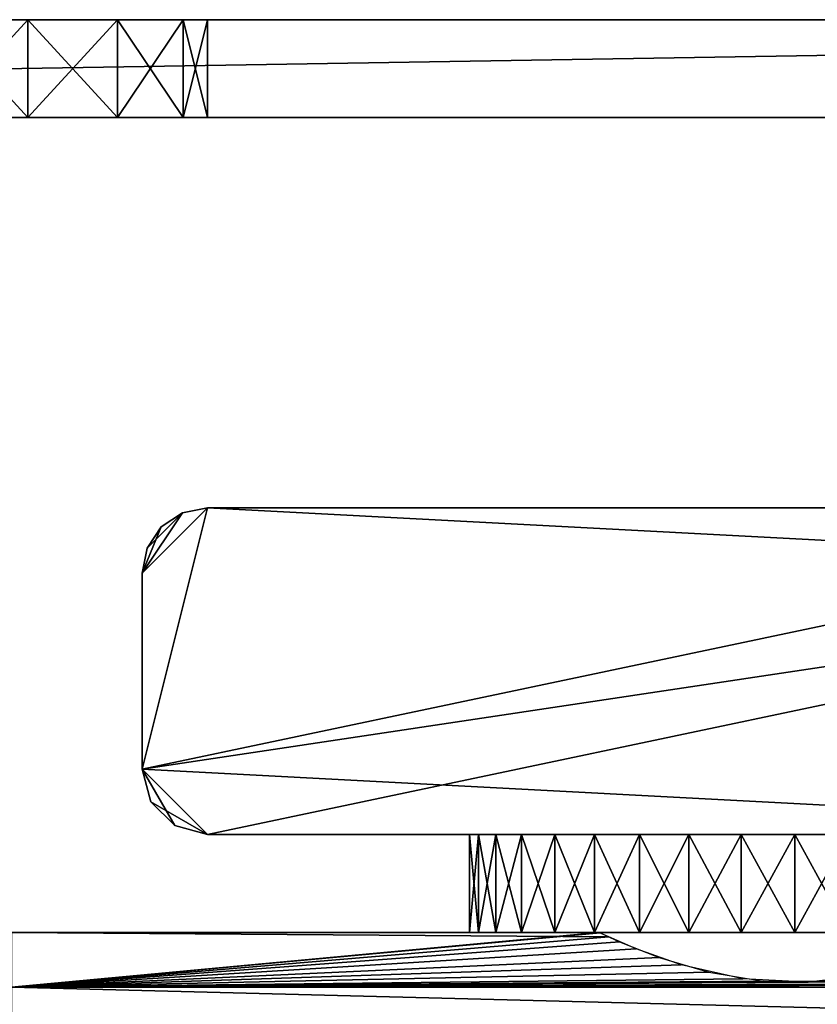
# Model space of a CAD drawing. Extents: x 0 to 378, y 0 to 123.
# Drawn here: x 189 to 214, y 93 to 123 of the extents above; entities that cross this region are included whole.
import ezdxf

# ---------------------------------------------------------------- set-up
doc = ezdxf.new("R2010")
doc.units = 0
doc.header["$MEASUREMENT"] = 0

msp = doc.modelspace()

# ---------------------------------------------------------------- linework, layer by layer
for points in [[(97.5, 122.973846, 1890), (186.75, 122.973846, 1920.236816), (189.5, 122.973846, 1919.499878)], [(97.5, 122.973846, 1890), (257.25, 122.973846, 1918.102539), (280.5, 122.973846, 1890)], [(189.5, 122.973846, 1919.499878), (255, 122.973846, 1921.999512), (97.5, 122.973846, 1890)], [(97.5, 122.973846, 1890), (255, 122.973846, 1921.999512), (255.60289, 122.973846, 1919.749512)], [(97.5, 122.973846, 1890), (255.60289, 122.973846, 1919.749512), (257.25, 122.973846, 1918.102539)], [(280.5, 122.973846, 1940), (119.5, 122.973846, 1932.49939), (97.5, 122.973846, 1940)], [(280.5, 119.973839, 1940), (280.5, 122.973846, 1940), (97.5, 119.973839, 1940)], [(97.5, 119.973839, 1940), (280.5, 122.973846, 1940), (97.5, 122.973846, 1940)], [(97.5, 122.973846, 1890), (280.5, 122.973846, 1890), (97.5, 119.973839, 1890)], [(97.5, 119.973839, 1890), (280.5, 122.973846, 1890), (280.5, 119.973839, 1890)], [(280.5, 119.973839, 49.999954), (280.5, 122.973846, 49.999954), (97.5, 119.973839, 49.999954)], [(97.5, 119.973839, 49.999954), (280.5, 122.973846, 49.999954), (97.5, 122.973846, 49.999954)], [(97.5, 122.973846), (280.5, 122.973846), (97.5, 119.973839)], [(97.5, 119.973839), (280.5, 122.973846), (280.5, 119.973839)], [(257.25, 122.973846, 28.102398), (280.5, 122.973846), (97.5, 122.973846)], [(257.25, 122.973846, 28.102398), (97.5, 122.973846), (255.60289, 122.973846, 29.749512)], [(97.5, 122.973846), (186.75, 122.973846, 30.236839), (189.5, 122.973846, 29.499949)], [(255.60289, 122.973846, 29.749512), (97.5, 122.973846), (255, 122.973846, 31.999529)], [(255, 122.973846, 31.999529), (97.5, 122.973846), (189.5, 122.973846, 29.499949)], [(280.5, 122.973846, 49.999954), (259.5, 122.973846, 42.499481), (97.5, 122.973846, 49.999954)], [(97.5, 122.973846, 49.999954), (259.5, 122.973846, 42.499481), (119.5, 122.973846, 42.499481)], [(280.5, 122.973846, 1940), (121.75, 122.973846, 1931.896729), (119.5, 122.973846, 1932.49939)], [(255.60289, 122.973846, 40.249527), (119.5, 122.973846, 42.499481), (257.25, 122.973846, 41.896641)], [(257.25, 122.973846, 41.896641), (119.5, 122.973846, 42.499481), (259.5, 122.973846, 42.499481)], [(255.60289, 122.973846, 40.249527), (189.5, 122.973846, 40.499985), (119.5, 122.973846, 42.499481)], [(119.5, 122.973846, 42.499481), (189.5, 122.973846, 40.499985), (186.75, 122.973846, 39.763092)], [(186.75, 122.973846, 1929.763062), (121.75, 122.973846, 1918.102539), (189.5, 122.973846, 1930.5)], [(189.5, 122.973846, 1930.5), (121.75, 122.973846, 1918.102539), (123.39711, 122.973846, 1919.749512)], [(123.39711, 122.973846, 1930.249512), (121.75, 122.973846, 1931.896729), (280.5, 122.973846, 1940)], [(124, 122.973846, 1927.999512), (123.39711, 122.973846, 1930.249512), (280.5, 122.973846, 1940)], [(189.5, 122.973846, 1930.5), (123.39711, 122.973846, 1919.749512), (124, 122.973846, 1921.999512)], [(124, 122.973846, 1921.999512), (124, 122.973846, 1927.999512), (189.5, 122.973846, 1930.5)], [(189.5, 122.973846, 1930.5), (124, 122.973846, 1927.999512), (280.5, 122.973846, 1940)], [(189.5, 122.973846, 1930.5), (189.5, 119.973839, 1930.5), (186.75, 119.973839, 1929.763062)], [(189.5, 122.973846, 1930.5), (186.75, 119.973839, 1929.763062), (186.75, 122.973846, 1929.763062)], [(186.75, 122.973846, 1920.236816), (186.75, 119.973839, 1920.236816), (189.5, 119.973839, 1919.499878)], [(186.75, 122.973846, 1920.236816), (189.5, 119.973839, 1919.499878), (189.5, 122.973846, 1919.499878)], [(189.5, 122.973846, 40.499985), (189.5, 119.973839, 40.499985), (186.75, 119.973839, 39.763092)], [(189.5, 122.973846, 40.499985), (186.75, 119.973839, 39.763092), (186.75, 122.973846, 39.763092)], [(186.75, 122.973846, 30.236839), (186.75, 119.973839, 30.236839), (189.5, 119.973839, 29.499949)], [(186.75, 122.973846, 30.236839), (189.5, 119.973839, 29.499949), (189.5, 122.973846, 29.499949)], [(192.25, 122.973846, 1929.763062), (192.25, 119.973839, 1929.763062), (189.5, 119.973839, 1930.5)], [(192.25, 122.973846, 1929.763062), (189.5, 119.973839, 1930.5), (189.5, 122.973846, 1930.5)], [(189.5, 122.973846, 1919.499878), (189.5, 119.973839, 1919.499878), (192.25, 119.973839, 1920.236816)], [(189.5, 122.973846, 1919.499878), (192.25, 119.973839, 1920.236816), (192.25, 122.973846, 1920.236816)], [(192.25, 122.973846, 1920.236816), (255, 122.973846, 1927.999512), (189.5, 122.973846, 1919.499878)], [(189.5, 122.973846, 1919.499878), (255, 122.973846, 1927.999512), (255, 122.973846, 1921.999512)], [(189.5, 122.973846, 1930.5), (280.5, 122.973846, 1940), (192.25, 122.973846, 1929.763062)], [(255.60289, 122.973846, 40.249527), (192.25, 122.973846, 39.763092), (189.5, 122.973846, 40.499985)], [(255, 122.973846, 31.999529), (189.5, 122.973846, 29.499949), (255, 122.973846, 37.999512)], [(255, 122.973846, 37.999512), (189.5, 122.973846, 29.499949), (192.25, 122.973846, 30.236839)], [(192.25, 122.973846, 39.763092), (192.25, 119.973839, 39.763092), (189.5, 119.973839, 40.499985)], [(192.25, 122.973846, 39.763092), (189.5, 119.973839, 40.499985), (189.5, 122.973846, 40.499985)], [(189.5, 122.973846, 29.499949), (189.5, 119.973839, 29.499949), (192.25, 119.973839, 30.236839)], [(189.5, 122.973846, 29.499949), (192.25, 119.973839, 30.236839), (192.25, 122.973846, 30.236839)], [(194.263138, 122.973846, 1927.749878), (194.263138, 119.973839, 1927.749878), (192.25, 119.973839, 1929.763062)], [(194.263138, 122.973846, 1927.749878), (192.25, 119.973839, 1929.763062), (192.25, 122.973846, 1929.763062)], [(192.25, 122.973846, 1920.236816), (192.25, 119.973839, 1920.236816), (194.263138, 119.973839, 1922.25)], [(192.25, 122.973846, 1920.236816), (194.263138, 119.973839, 1922.25), (194.263138, 122.973846, 1922.25)], [(257.25, 122.973846, 1931.896729), (255.60289, 122.973846, 1930.249512), (192.25, 122.973846, 1929.763062)], [(192.25, 122.973846, 1920.236816), (194.263138, 122.973846, 1922.25), (255, 122.973846, 1927.999512)], [(255.60289, 122.973846, 1930.249512), (194.263138, 122.973846, 1927.749878), (192.25, 122.973846, 1929.763062)], [(192.25, 122.973846, 1929.763062), (280.5, 122.973846, 1940), (259.5, 122.973846, 1932.49939)], [(192.25, 122.973846, 1929.763062), (259.5, 122.973846, 1932.49939), (257.25, 122.973846, 1931.896729)], [(194.263138, 122.973846, 37.749947), (192.25, 122.973846, 39.763092), (255.60289, 122.973846, 40.249527)], [(255, 122.973846, 37.999512), (192.25, 122.973846, 30.236839), (194.263138, 122.973846, 32.249989)], [(194.263138, 122.973846, 37.749947), (194.263138, 119.973839, 37.749947), (192.25, 119.973839, 39.763092)], [(194.263138, 122.973846, 37.749947), (192.25, 119.973839, 39.763092), (192.25, 122.973846, 39.763092)], [(192.25, 122.973846, 30.236839), (192.25, 119.973839, 30.236839), (194.263138, 119.973839, 32.249989)], [(192.25, 122.973846, 30.236839), (194.263138, 119.973839, 32.249989), (194.263138, 122.973846, 32.249989)], [(194.263138, 122.973846, 1922.25), (195, 119.973839, 1925), (195, 122.973846, 1925)], [(195, 122.973846, 1925), (195, 119.973839, 1925), (194.263138, 119.973839, 1927.749878)], [(195, 122.973846, 1925), (194.263138, 119.973839, 1927.749878), (194.263138, 122.973846, 1927.749878)], [(194.263138, 122.973846, 1922.25), (194.263138, 119.973839, 1922.25), (195, 119.973839, 1925)], [(255, 122.973846, 1927.999512), (194.263138, 122.973846, 1922.25), (195, 122.973846, 1925)], [(255.60289, 122.973846, 1930.249512), (195, 122.973846, 1925), (194.263138, 122.973846, 1927.749878)], [(194.263138, 122.973846, 37.749947), (255.60289, 122.973846, 40.249527), (195, 122.973846, 34.999966)], [(195, 122.973846, 34.999966), (255, 122.973846, 37.999512), (194.263138, 122.973846, 32.249989)], [(194.263138, 122.973846, 32.249989), (195, 119.973839, 34.999966), (195, 122.973846, 34.999966)], [(195, 122.973846, 34.999966), (195, 119.973839, 34.999966), (194.263138, 119.973839, 37.749947)], [(195, 122.973846, 34.999966), (194.263138, 119.973839, 37.749947), (194.263138, 122.973846, 37.749947)], [(194.263138, 122.973846, 32.249989), (194.263138, 119.973839, 32.249989), (195, 119.973839, 34.999966)], [(255, 122.973846, 1927.999512), (195, 122.973846, 1925), (255.60289, 122.973846, 1930.249512)], [(195, 122.973846, 34.999966), (255.60289, 122.973846, 40.249527), (255, 122.973846, 37.999512)], [(97.5, 119.973839, 49.999954), (119.5, 119.973839, 42.499481), (280.5, 119.973839, 49.999954)], [(121.75, 119.973839, 28.102398), (97.5, 119.973839), (280.5, 119.973839)], [(280.5, 119.973839, 49.999954), (119.5, 119.973839, 42.499481), (121.75, 119.973839, 41.896641)], [(280.5, 119.973839, 49.999954), (121.75, 119.973839, 41.896641), (123.39711, 119.973839, 40.249527)], [(121.75, 119.973839, 28.102398), (280.5, 119.973839), (123.39711, 119.973839, 29.749512)], [(123.39711, 119.973839, 40.249527), (124, 119.973839, 37.999512), (280.5, 119.973839, 49.999954)], [(123.39711, 119.973839, 29.749512), (280.5, 119.973839), (189.5, 119.973839, 29.499949)], [(123.39711, 119.973839, 29.749512), (189.5, 119.973839, 29.499949), (186.75, 119.973839, 30.236839)], [(124, 119.973839, 37.999512), (186.75, 119.973839, 39.763092), (189.5, 119.973839, 40.499985)], [(124, 119.973839, 37.999512), (189.5, 119.973839, 40.499985), (280.5, 119.973839, 49.999954)], [(257.25, 119.973839, 41.896641), (259.5, 119.973839, 42.499481), (189.5, 119.973839, 40.499985)], [(192.25, 119.973839, 30.236839), (189.5, 119.973839, 29.499949), (280.5, 119.973839)], [(257.25, 119.973839, 41.896641), (189.5, 119.973839, 40.499985), (255.60289, 119.973839, 40.249527)], [(255.60289, 119.973839, 40.249527), (189.5, 119.973839, 40.499985), (192.25, 119.973839, 39.763092)], [(280.5, 119.973839, 49.999954), (189.5, 119.973839, 40.499985), (259.5, 119.973839, 42.499481)], [(255.60289, 119.973839, 40.249527), (192.25, 119.973839, 39.763092), (194.263138, 119.973839, 37.749947)], [(192.25, 119.973839, 30.236839), (280.5, 119.973839), (194.263138, 119.973839, 32.249989)], [(255, 119.973839, 37.999512), (255.60289, 119.973839, 40.249527), (194.263138, 119.973839, 37.749947)], [(255, 119.973839, 37.999512), (194.263138, 119.973839, 37.749947), (255, 119.973839, 31.999529)], [(255, 119.973839, 31.999529), (194.263138, 119.973839, 37.749947), (195, 119.973839, 34.999966)], [(194.263138, 119.973839, 32.249989), (280.5, 119.973839), (259.5, 119.973839, 27.499496)], [(194.263138, 119.973839, 32.249989), (259.5, 119.973839, 27.499496), (195, 119.973839, 34.999966)], [(255, 119.973839, 31.999529), (195, 119.973839, 34.999966), (255.60289, 119.973839, 29.749512)], [(195, 119.973839, 34.999966), (259.5, 119.973839, 27.499496), (257.25, 119.973839, 28.102398)], [(195, 119.973839, 34.999966), (257.25, 119.973839, 28.102398), (255.60289, 119.973839, 29.749512)], [(194.234634, 107.871651, 2004.999878), (193, 106.023895, 2004.999878), (195, 108.023895, 2004.999878)], [(195, 108.023895, 2004.999878), (193, 106.023895, 2004.999878), (193, 100.023895, 2004.999878)], [(195, 108.023895, 2004.999878), (193, 100.023895, 2004.999878), (231, 108.023895, 2004.999878)], [(231, 108.023895, 2004.999878), (193, 100.023895, 2004.999878), (233, 106.023895, 2004.999878)], [(233, 106.023895, 4.999995), (193, 100.023895, 4.999995), (195, 108.023895, 4.999995)], [(195, 108.023895, 4.999995), (193, 100.023895, 4.999995), (193, 106.023895, 4.999995)], [(195, 108.023895, 4.999995), (193, 106.023895, 4.999995), (194.234634, 107.871651, 4.999995)], [(195, 108.023895, 2004.999878), (195, 108.023895, 4.999995), (194.234634, 107.871651, 4.999995)], [(195, 108.023895, 2004.999878), (194.234634, 107.871651, 4.999995), (194.234634, 107.871651, 2004.999878)], [(195, 108.023895, 2004.999878), (231, 108.023895, 2004.999878), (195, 108.023895, 4.999995)], [(195, 108.023895, 4.999995), (231, 108.023895, 2004.999878), (231, 108.023895, 4.999995)], [(195, 108.023895, 4.999995), (231, 108.023895, 4.999995), (233, 106.023895, 4.999995)], [(194.234634, 107.871651, 2004.999878), (193.152252, 106.789261, 2004.999878), (193, 106.023895, 2004.999878)], [(194.234634, 107.871651, 4.999995), (193, 106.023895, 4.999995), (193.585785, 107.438103, 4.999995)], [(193.585785, 107.438103, 2004.999878), (193.152252, 106.789261, 2004.999878), (194.234634, 107.871651, 2004.999878)], [(194.234634, 107.871651, 2004.999878), (194.234634, 107.871651, 4.999995), (193.585785, 107.438103, 4.999995)], [(194.234634, 107.871651, 2004.999878), (193.585785, 107.438103, 4.999995), (193.585785, 107.438103, 2004.999878)], [(193, 106.023895, 4.999995), (193.152252, 106.789261, 4.999995), (193.585785, 107.438103, 4.999995)], [(193.585785, 107.438103, 2004.999878), (193.585785, 107.438103, 4.999995), (193.152252, 106.789261, 4.999995)], [(193.585785, 107.438103, 2004.999878), (193.152252, 106.789261, 4.999995), (193.152252, 106.789261, 2004.999878)], [(193.152252, 106.789261, 2004.999878), (193.152252, 106.789261, 4.999995), (193, 106.023895, 4.999995)], [(193.152252, 106.789261, 2004.999878), (193, 106.023895, 4.999995), (193, 106.023895, 2004.999878)], [(193, 100.023895, 2004.999878), (195, 98.023895, 2004.999878), (233, 106.023895, 2004.999878)], [(193, 100.023895, 2004.999878), (193, 106.023895, 2004.999878), (193, 100.023895, 4.999995)], [(193, 100.023895, 4.999995), (193, 106.023895, 2004.999878), (193, 106.023895, 4.999995)], [(233, 106.023895, 4.999995), (231, 98.023895, 4.999995), (193, 100.023895, 4.999995)], [(233, 106.023895, 2004.999878), (195, 98.023895, 2004.999878), (231, 98.023895, 2004.999878)], [(193.267944, 99.023895, 2004.999878), (194, 98.291847, 2004.999878), (193, 100.023895, 2004.999878)], [(193, 100.023895, 2004.999878), (194, 98.291847, 2004.999878), (195, 98.023895, 2004.999878)], [(193, 100.023895, 2004.999878), (193, 100.023895, 4.999995), (193.267944, 99.023895, 4.999995)], [(193, 100.023895, 2004.999878), (193.267944, 99.023895, 4.999995), (193.267944, 99.023895, 2004.999878)], [(195, 98.023895, 4.999995), (193.267944, 99.023895, 4.999995), (193, 100.023895, 4.999995)], [(195, 98.023895, 4.999995), (193, 100.023895, 4.999995), (231, 98.023895, 4.999995)], [(193.267944, 99.023895, 2004.999878), (193.267944, 99.023895, 4.999995), (194, 98.291847, 4.999995)], [(193.267944, 99.023895, 2004.999878), (194, 98.291847, 4.999995), (194, 98.291847, 2004.999878)], [(194, 98.291847, 4.999995), (193.267944, 99.023895, 4.999995), (195, 98.023895, 4.999995)], [(194, 98.291847, 2004.999878), (194, 98.291847, 4.999995), (195, 98.023895, 4.999995)], [(194, 98.291847, 2004.999878), (195, 98.023895, 4.999995), (195, 98.023895, 2004.999878)], [(213, 98.023895, 53.999962), (195, 98.023895, 4.999995), (216, 98.023895, 54.803848)], [(216, 98.023895, 54.803848), (195, 98.023895, 4.999995), (231, 98.023895, 4.999995)], [(213, 98.023895, 53.999962), (210, 98.023895, 54.803848), (195, 98.023895, 4.999995)], [(195, 98.023895, 4.999995), (210, 98.023895, 54.803848), (207.803848, 98.023895, 56.999981)], [(195, 98.023895, 4.999995), (207.803848, 98.023895, 56.999981), (207, 98.023895, 60.000004)], [(195, 98.023895, 4.999995), (207, 98.023895, 1950), (195, 98.023895, 2004.999878)], [(195, 98.023895, 2004.999878), (207, 98.023895, 1950), (207.803848, 98.023895, 1953.000122)], [(207.803848, 98.023895, 1953.000122), (210, 98.023895, 1955.196167), (195, 98.023895, 2004.999878)], [(195, 98.023895, 2004.999878), (210, 98.023895, 1955.196167), (213, 98.023895, 1956.000122)], [(195, 98.023895, 2004.999878), (213, 98.023895, 1956.000122), (231, 98.023895, 2004.999878)], [(207, 98.023895, 60.000004), (210, 98.023895, 1944.803711), (195, 98.023895, 4.999995)], [(195, 98.023895, 4.999995), (210, 98.023895, 1944.803711), (207.803848, 98.023895, 1947)], [(195, 98.023895, 4.999995), (207.803848, 98.023895, 1947), (207, 98.023895, 1950)], [(203.306, 95.023903, 62.454819), (203.306, 98.023895, 62.454819), (203.034164, 98.023895, 60.825764)], [(203.306, 95.023903, 62.454819), (203.034164, 98.023895, 60.825764), (203.034164, 95.023903, 60.825764)], [(203.034164, 95.023903, 60.825764), (203.034164, 98.023895, 60.825764), (203.034164, 98.023895, 59.174179)], [(203.034164, 95.023903, 60.825764), (203.034164, 98.023895, 59.174179), (203.034164, 95.023903, 59.174179)], [(203.034164, 95.023903, 59.174179), (203.034164, 98.023895, 59.174179), (203.306, 98.023895, 57.545124)], [(203.034164, 95.023903, 59.174179), (203.306, 98.023895, 57.545124), (203.306, 95.023903, 57.545124)], [(203.306, 95.023903, 1952.454834), (203.306, 98.023895, 1952.454834), (203.034164, 98.023895, 1950.825684)], [(203.306, 95.023903, 1952.454834), (203.034164, 98.023895, 1950.825684), (203.034164, 95.023903, 1950.825684)], [(203.034164, 95.023903, 1950.825684), (203.034164, 98.023895, 1950.825684), (203.034164, 98.023895, 1949.174194)], [(203.034164, 95.023903, 1950.825684), (203.034164, 98.023895, 1949.174194), (203.034164, 95.023903, 1949.174194)], [(203.034164, 95.023903, 1949.174194), (203.034164, 98.023895, 1949.174194), (203.306, 98.023895, 1947.545044)], [(203.034164, 95.023903, 1949.174194), (203.306, 98.023895, 1947.545044), (203.306, 95.023903, 1947.545044)], [(203.84227, 95.023903, 64.016937), (203.84227, 98.023895, 64.016937), (203.306, 98.023895, 62.454819)], [(203.84227, 95.023903, 64.016937), (203.306, 98.023895, 62.454819), (203.306, 95.023903, 62.454819)], [(203.306, 95.023903, 57.545124), (203.306, 98.023895, 57.545124), (203.84227, 98.023895, 55.983006)], [(203.306, 95.023903, 57.545124), (203.84227, 98.023895, 55.983006), (203.84227, 95.023903, 55.983006)], [(203.84227, 95.023903, 1954.016968), (203.84227, 98.023895, 1954.016968), (203.306, 98.023895, 1952.454834)], [(203.84227, 95.023903, 1954.016968), (203.306, 98.023895, 1952.454834), (203.306, 95.023903, 1952.454834)], [(203.306, 95.023903, 1947.545044), (203.306, 98.023895, 1947.545044), (203.84227, 98.023895, 1945.98291)], [(203.306, 95.023903, 1947.545044), (203.84227, 98.023895, 1945.98291), (203.84227, 95.023903, 1945.98291)], [(204.628326, 95.023903, 65.469444), (204.628326, 98.023895, 65.469444), (203.84227, 98.023895, 64.016937)], [(204.628326, 95.023903, 65.469444), (203.84227, 98.023895, 64.016937), (203.84227, 95.023903, 64.016937)], [(203.84227, 95.023903, 55.983006), (203.84227, 98.023895, 55.983006), (204.628326, 98.023895, 54.530502)], [(203.84227, 95.023903, 55.983006), (204.628326, 98.023895, 54.530502), (204.628326, 95.023903, 54.530502)], [(204.628326, 95.023903, 1955.46936), (204.628326, 98.023895, 1955.46936), (203.84227, 98.023895, 1954.016968)], [(204.628326, 95.023903, 1955.46936), (203.84227, 98.023895, 1954.016968), (203.84227, 95.023903, 1954.016968)], [(203.84227, 95.023903, 1945.98291), (203.84227, 98.023895, 1945.98291), (204.628326, 98.023895, 1944.530518)], [(203.84227, 95.023903, 1945.98291), (204.628326, 98.023895, 1944.530518), (204.628326, 95.023903, 1944.530518)], [(205.642761, 95.023903, 66.77282), (205.642761, 98.023895, 66.77282), (204.628326, 98.023895, 65.469444)], [(205.642761, 95.023903, 66.77282), (204.628326, 98.023895, 65.469444), (204.628326, 95.023903, 65.469444)], [(204.628326, 95.023903, 54.530502), (204.628326, 98.023895, 54.530502), (205.642761, 98.023895, 53.227188)], [(204.628326, 95.023903, 54.530502), (205.642761, 98.023895, 53.227188), (205.642761, 95.023903, 53.227188)], [(205.642761, 95.023903, 1956.772827), (205.642761, 98.023895, 1956.772827), (204.628326, 98.023895, 1955.46936)], [(205.642761, 95.023903, 1956.772827), (204.628326, 98.023895, 1955.46936), (204.628326, 95.023903, 1955.46936)], [(204.628326, 95.023903, 1944.530518), (204.628326, 98.023895, 1944.530518), (205.642761, 98.023895, 1943.227051)], [(204.628326, 95.023903, 1944.530518), (205.642761, 98.023895, 1943.227051), (205.642761, 95.023903, 1943.227051)], [(206.85788, 95.023903, 67.891357), (206.85788, 98.023895, 67.891357), (205.642761, 98.023895, 66.77282)], [(206.85788, 95.023903, 67.891357), (205.642761, 98.023895, 66.77282), (205.642761, 95.023903, 66.77282)], [(205.642761, 95.023903, 53.227188), (205.642761, 98.023895, 53.227188), (206.85788, 98.023895, 52.108585)], [(205.642761, 95.023903, 53.227188), (206.85788, 98.023895, 52.108585), (206.85788, 95.023903, 52.108585)], [(206.85788, 95.023903, 1957.891479), (206.85788, 98.023895, 1957.891479), (205.642761, 98.023895, 1956.772827)], [(206.85788, 95.023903, 1957.891479), (205.642761, 98.023895, 1956.772827), (205.642761, 95.023903, 1956.772827)], [(205.642761, 95.023903, 1943.227051), (205.642761, 98.023895, 1943.227051), (206.85788, 98.023895, 1942.108643)], [(205.642761, 95.023903, 1943.227051), (206.85788, 98.023895, 1942.108643), (206.85788, 95.023903, 1942.108643)], [(208.240524, 95.023903, 68.794724), (208.240524, 98.023895, 68.794724), (206.85788, 98.023895, 67.891357)], [(208.240524, 95.023903, 68.794724), (206.85788, 98.023895, 67.891357), (206.85788, 95.023903, 67.891357)], [(206.85788, 95.023903, 52.108585), (206.85788, 98.023895, 52.108585), (208.240524, 98.023895, 51.205219)], [(206.85788, 95.023903, 52.108585), (208.240524, 98.023895, 51.205219), (208.240524, 95.023903, 51.205219)], [(208.240524, 95.023903, 1958.794556), (208.240524, 98.023895, 1958.794556), (206.85788, 98.023895, 1957.891479)], [(208.240524, 95.023903, 1958.794556), (206.85788, 98.023895, 1957.891479), (206.85788, 95.023903, 1957.891479)], [(206.85788, 95.023903, 1942.108643), (206.85788, 98.023895, 1942.108643), (208.240524, 98.023895, 1941.205322)], [(206.85788, 95.023903, 1942.108643), (208.240524, 98.023895, 1941.205322), (208.240524, 95.023903, 1941.205322)], [(207.803848, 98.023895, 62.999962), (213, 98.023895, 1944), (207, 98.023895, 60.000004)], [(207, 98.023895, 60.000004), (213, 98.023895, 1944), (210, 98.023895, 1944.803711)], [(210, 98.023895, 65.196098), (216, 98.023895, 1944.803711), (207.803848, 98.023895, 62.999962)], [(207.803848, 98.023895, 62.999962), (216, 98.023895, 1944.803711), (213, 98.023895, 1944)], [(209.753006, 95.023903, 69.45813), (209.753006, 98.023895, 69.45813), (208.240524, 98.023895, 68.794724)], [(209.753006, 95.023903, 69.45813), (208.240524, 98.023895, 68.794724), (208.240524, 95.023903, 68.794724)], [(208.240524, 95.023903, 51.205219), (208.240524, 98.023895, 51.205219), (209.753006, 98.023895, 50.541817)], [(208.240524, 95.023903, 51.205219), (209.753006, 98.023895, 50.541817), (209.753006, 95.023903, 50.541817)], [(209.753006, 95.023903, 1959.45813), (209.753006, 98.023895, 1959.45813), (208.240524, 98.023895, 1958.794556)], [(209.753006, 95.023903, 1959.45813), (208.240524, 98.023895, 1958.794556), (208.240524, 95.023903, 1958.794556)], [(208.240524, 95.023903, 1941.205322), (208.240524, 98.023895, 1941.205322), (209.753006, 98.023895, 1940.541748)], [(208.240524, 95.023903, 1941.205322), (209.753006, 98.023895, 1940.541748), (209.753006, 95.023903, 1940.541748)], [(211.35405, 95.023903, 69.863556), (211.35405, 98.023895, 69.863556), (209.753006, 98.023895, 69.45813)], [(211.35405, 95.023903, 69.863556), (209.753006, 98.023895, 69.45813), (209.753006, 95.023903, 69.45813)], [(209.753006, 95.023903, 50.541817), (209.753006, 98.023895, 50.541817), (211.35405, 98.023895, 50.136387)], [(209.753006, 95.023903, 50.541817), (211.35405, 98.023895, 50.136387), (211.35405, 95.023903, 50.136387)], [(211.35405, 95.023903, 1959.863647), (211.35405, 98.023895, 1959.863647), (209.753006, 98.023895, 1959.45813)], [(211.35405, 95.023903, 1959.863647), (209.753006, 98.023895, 1959.45813), (209.753006, 95.023903, 1959.45813)], [(209.753006, 95.023903, 1940.541748), (209.753006, 98.023895, 1940.541748), (211.35405, 98.023895, 1940.136475)], [(209.753006, 95.023903, 1940.541748), (211.35405, 98.023895, 1940.136475), (211.35405, 95.023903, 1940.136475)], [(210, 98.023895, 65.196098), (213, 98.023895, 65.999985), (216, 98.023895, 1944.803711)], [(211.35405, 95.023903, 50.136387), (213, 98.023895, 49.999954), (213, 95.023903, 49.999954)], [(213, 95.023903, 69.999992), (213, 98.023895, 69.999992), (211.35405, 98.023895, 69.863556)], [(213, 95.023903, 69.999992), (211.35405, 98.023895, 69.863556), (211.35405, 95.023903, 69.863556)], [(211.35405, 95.023903, 50.136387), (211.35405, 98.023895, 50.136387), (213, 98.023895, 49.999954)], [(211.35405, 95.023903, 1940.136475), (213, 98.023895, 1940), (213, 95.023903, 1940)], [(213, 95.023903, 1960), (213, 98.023895, 1960), (211.35405, 98.023895, 1959.863647)], [(213, 95.023903, 1960), (211.35405, 98.023895, 1959.863647), (211.35405, 95.023903, 1959.863647)], [(211.35405, 95.023903, 1940.136475), (211.35405, 98.023895, 1940.136475), (213, 98.023895, 1940)], [(216, 98.023895, 1944.803711), (213, 98.023895, 65.999985), (216, 98.023895, 65.196098)], [(231, 98.023895, 2004.999878), (213, 98.023895, 1956.000122), (216, 98.023895, 1955.196167)], [(213, 95.023903, 49.999954), (213, 98.023895, 49.999954), (214.64595, 98.023895, 50.136387)], [(213, 95.023903, 49.999954), (214.64595, 98.023895, 50.136387), (214.64595, 95.023903, 50.136387)], [(214.64595, 95.023903, 69.863556), (214.64595, 98.023895, 69.863556), (213, 98.023895, 69.999992)], [(214.64595, 95.023903, 69.863556), (213, 98.023895, 69.999992), (213, 95.023903, 69.999992)], [(213, 95.023903, 1940), (213, 98.023895, 1940), (214.64595, 98.023895, 1940.136475)], [(213, 95.023903, 1940), (214.64595, 98.023895, 1940.136475), (214.64595, 95.023903, 1940.136475)], [(214.64595, 95.023903, 1959.863647), (214.64595, 98.023895, 1959.863647), (213, 98.023895, 1960)], [(214.64595, 95.023903, 1959.863647), (213, 98.023895, 1960), (213, 95.023903, 1960)], [(207.039703, 95.004883, 59.310913), (189, 93.34922, 53.749977), (207, 95.023903, 60.000004)], [(207, 95.023903, 60.000004), (189, 93.34922, 53.749977), (189, 95.023903, 60.000004)], [(207, 95.023903, 60.000004), (189, 95.023903, 60.000004), (207.29776, 94.883728, 61.866642)], [(207.29776, 94.883728, 61.866642), (189, 95.023903, 60.000004), (189, 93.34922, 66.249969)], [(207.039703, 95.004883, 1949.311035), (189, 93.34922, 1943.749878), (207, 95.023903, 1950)], [(207, 95.023903, 1950), (189, 93.34922, 1943.749878), (189, 95.023903, 1950)], [(207, 95.023903, 1950), (189, 95.023903, 1950), (207.29776, 94.883728, 1951.866577)], [(207.29776, 94.883728, 1951.866577), (189, 95.023903, 1950), (189, 93.34922, 1956.25)], [(207.039703, 95.004883, 59.310913), (207.633362, 94.732536, 57.316841), (189, 93.34922, 53.749977)], [(207.039703, 95.004883, 1949.311035), (207.633362, 94.732536, 1947.316895), (189, 93.34922, 1943.749878)], [(207.032867, 95.023903, 60.627163), (203.306, 95.023903, 62.454819), (203.034164, 95.023903, 60.825764)], [(207.032867, 95.023903, 60.627163), (203.034164, 95.023903, 60.825764), (207.032867, 95.023903, 59.372784)], [(207.032867, 95.023903, 59.372784), (203.034164, 95.023903, 60.825764), (203.034164, 95.023903, 59.174179)], [(207.032867, 95.023903, 59.372784), (203.034164, 95.023903, 59.174179), (207.293655, 95.023903, 58.145882)], [(207.293655, 95.023903, 58.145882), (203.034164, 95.023903, 59.174179), (203.306, 95.023903, 57.545124)], [(207.032867, 95.023903, 1950.627075), (203.306, 95.023903, 1952.454834), (203.034164, 95.023903, 1950.825684)], [(207.032867, 95.023903, 1950.627075), (203.034164, 95.023903, 1950.825684), (207.032867, 95.023903, 1949.372803)], [(207.032867, 95.023903, 1949.372803), (203.034164, 95.023903, 1950.825684), (203.034164, 95.023903, 1949.174194)], [(207.032867, 95.023903, 1949.372803), (203.034164, 95.023903, 1949.174194), (207.293655, 95.023903, 1948.145874)], [(207.293655, 95.023903, 1948.145874), (203.034164, 95.023903, 1949.174194), (203.306, 95.023903, 1947.545044)], [(207.293655, 95.023903, 61.854065), (203.84227, 95.023903, 64.016937), (203.306, 95.023903, 62.454819)], [(207.293655, 95.023903, 61.854065), (203.306, 95.023903, 62.454819), (207.032867, 95.023903, 60.627163)], [(207.293655, 95.023903, 58.145882), (203.306, 95.023903, 57.545124), (203.84227, 95.023903, 55.983006)], [(207.293655, 95.023903, 1951.854004), (203.84227, 95.023903, 1954.016968), (203.306, 95.023903, 1952.454834)], [(207.293655, 95.023903, 1951.854004), (203.306, 95.023903, 1952.454834), (207.032867, 95.023903, 1950.627075)], [(207.293655, 95.023903, 1948.145874), (203.306, 95.023903, 1947.545044), (203.84227, 95.023903, 1945.98291)], [(207.293655, 95.023903, 58.145882), (203.84227, 95.023903, 55.983006), (207.803848, 95.023903, 56.999981)], [(207.803848, 95.023903, 56.999981), (203.84227, 95.023903, 55.983006), (204.628326, 95.023903, 54.530502)], [(207.803848, 95.023903, 62.999962), (204.628326, 95.023903, 65.469444), (203.84227, 95.023903, 64.016937)], [(207.803848, 95.023903, 62.999962), (203.84227, 95.023903, 64.016937), (207.293655, 95.023903, 61.854065)], [(207.293655, 95.023903, 1948.145874), (203.84227, 95.023903, 1945.98291), (207.803848, 95.023903, 1947)], [(207.803848, 95.023903, 1947), (203.84227, 95.023903, 1945.98291), (204.628326, 95.023903, 1944.530518)], [(207.803848, 95.023903, 1953.000122), (204.628326, 95.023903, 1955.46936), (203.84227, 95.023903, 1954.016968)], [(207.803848, 95.023903, 1953.000122), (203.84227, 95.023903, 1954.016968), (207.293655, 95.023903, 1951.854004)], [(207.803848, 95.023903, 56.999981), (204.628326, 95.023903, 54.530502), (208.541122, 95.023903, 55.985214)], [(208.541122, 95.023903, 55.985214), (204.628326, 95.023903, 54.530502), (205.642761, 95.023903, 53.227188)], [(205.642761, 95.023903, 66.77282), (204.628326, 95.023903, 65.469444), (207.803848, 95.023903, 62.999962)], [(207.803848, 95.023903, 1947), (204.628326, 95.023903, 1944.530518), (208.541122, 95.023903, 1945.985107)], [(208.541122, 95.023903, 1945.985107), (204.628326, 95.023903, 1944.530518), (205.642761, 95.023903, 1943.227051)], [(205.642761, 95.023903, 1956.772827), (204.628326, 95.023903, 1955.46936), (207.803848, 95.023903, 1953.000122)], [(208.541122, 95.023903, 64.014732), (206.85788, 95.023903, 67.891357), (205.642761, 95.023903, 66.77282)], [(208.541122, 95.023903, 64.014732), (205.642761, 95.023903, 66.77282), (207.803848, 95.023903, 62.999962)], [(208.541122, 95.023903, 55.985214), (205.642761, 95.023903, 53.227188), (209.473282, 95.023903, 55.145859)], [(209.473282, 95.023903, 55.145859), (205.642761, 95.023903, 53.227188), (206.85788, 95.023903, 52.108585)], [(208.541122, 95.023903, 1954.014771), (206.85788, 95.023903, 1957.891479), (205.642761, 95.023903, 1956.772827)], [(208.541122, 95.023903, 1954.014771), (205.642761, 95.023903, 1956.772827), (207.803848, 95.023903, 1953.000122)], [(208.541122, 95.023903, 1945.985107), (205.642761, 95.023903, 1943.227051), (209.473282, 95.023903, 1945.145874)], [(209.473282, 95.023903, 1945.145874), (205.642761, 95.023903, 1943.227051), (206.85788, 95.023903, 1942.108643)], [(209.473282, 95.023903, 64.854088), (208.240524, 95.023903, 68.794724), (206.85788, 95.023903, 67.891357)], [(209.473282, 95.023903, 64.854088), (206.85788, 95.023903, 67.891357), (208.541122, 95.023903, 64.014732)], [(209.473282, 95.023903, 55.145859), (206.85788, 95.023903, 52.108585), (210.55957, 95.023903, 54.5187)], [(210.55957, 95.023903, 54.5187), (206.85788, 95.023903, 52.108585), (208.240524, 95.023903, 51.205219)], [(209.473282, 95.023903, 1954.854004), (208.240524, 95.023903, 1958.794556), (206.85788, 95.023903, 1957.891479)], [(209.473282, 95.023903, 1954.854004), (206.85788, 95.023903, 1957.891479), (208.541122, 95.023903, 1954.014771)], [(209.473282, 95.023903, 1945.145874), (206.85788, 95.023903, 1942.108643), (210.55957, 95.023903, 1944.518799)], [(210.55957, 95.023903, 1944.518799), (206.85788, 95.023903, 1942.108643), (208.240524, 95.023903, 1941.205322)], [(210.55957, 95.023903, 65.481247), (209.753006, 95.023903, 69.45813), (208.240524, 95.023903, 68.794724)], [(210.55957, 95.023903, 65.481247), (208.240524, 95.023903, 68.794724), (209.473282, 95.023903, 64.854088)], [(210.55957, 95.023903, 54.5187), (208.240524, 95.023903, 51.205219), (209.753006, 95.023903, 50.541817)], [(210.55957, 95.023903, 1955.481323), (209.753006, 95.023903, 1959.45813), (208.240524, 95.023903, 1958.794556)], [(210.55957, 95.023903, 1955.481323), (208.240524, 95.023903, 1958.794556), (209.473282, 95.023903, 1954.854004)], [(210.55957, 95.023903, 1944.518799), (208.240524, 95.023903, 1941.205322), (209.753006, 95.023903, 1940.541748)], [(210.55957, 95.023903, 54.5187), (209.753006, 95.023903, 50.541817), (211.752533, 95.023903, 54.131092)], [(211.752533, 95.023903, 54.131092), (209.753006, 95.023903, 50.541817), (211.35405, 95.023903, 50.136387)], [(211.752533, 95.023903, 65.868851), (209.753006, 95.023903, 69.45813), (210.55957, 95.023903, 65.481247)], [(211.752533, 95.023903, 65.868851), (211.35405, 95.023903, 69.863556), (209.753006, 95.023903, 69.45813)], [(210.55957, 95.023903, 1944.518799), (209.753006, 95.023903, 1940.541748), (211.752533, 95.023903, 1944.131104)], [(211.752533, 95.023903, 1944.131104), (209.753006, 95.023903, 1940.541748), (211.35405, 95.023903, 1940.136475)], [(211.752533, 95.023903, 1955.869019), (209.753006, 95.023903, 1959.45813), (210.55957, 95.023903, 1955.481323)], [(211.752533, 95.023903, 1955.869019), (211.35405, 95.023903, 1959.863647), (209.753006, 95.023903, 1959.45813)], [(211.752533, 95.023903, 54.131092), (211.35405, 95.023903, 50.136387), (213, 95.023903, 53.999962)], [(213, 95.023903, 53.999962), (211.35405, 95.023903, 50.136387), (213, 95.023903, 49.999954)], [(211.752533, 95.023903, 65.868851), (213, 95.023903, 69.999992), (211.35405, 95.023903, 69.863556)], [(211.752533, 95.023903, 1944.131104), (211.35405, 95.023903, 1940.136475), (213, 95.023903, 1944)], [(213, 95.023903, 1944), (211.35405, 95.023903, 1940.136475), (213, 95.023903, 1940)], [(211.752533, 95.023903, 1955.869019), (213, 95.023903, 1960), (211.35405, 95.023903, 1959.863647)], [(213, 95.023903, 65.999985), (213, 95.023903, 69.999992), (211.752533, 95.023903, 65.868851)], [(213, 95.023903, 1956.000122), (213, 95.023903, 1960), (211.752533, 95.023903, 1955.869019)], [(213, 95.023903, 53.999962), (213, 95.023903, 49.999954), (214.247467, 95.023903, 54.131092)], [(213, 95.023903, 49.999954), (214.64595, 95.023903, 50.136387), (214.247467, 95.023903, 54.131092)], [(214.247467, 95.023903, 65.868851), (214.64595, 95.023903, 69.863556), (213, 95.023903, 65.999985)], [(213, 95.023903, 65.999985), (214.64595, 95.023903, 69.863556), (213, 95.023903, 69.999992)], [(213, 95.023903, 1944), (213, 95.023903, 1940), (214.247467, 95.023903, 1944.131104)], [(214.247467, 95.023903, 1955.869019), (214.64595, 95.023903, 1959.863647), (213, 95.023903, 1956.000122)], [(213, 95.023903, 1956.000122), (214.64595, 95.023903, 1959.863647), (213, 95.023903, 1960)], [(213, 95.023903, 1940), (214.64595, 95.023903, 1940.136475), (214.247467, 95.023903, 1944.131104)], [(189, 93.34922, 66.249969), (208.140839, 94.518127, 63.519714), (207.29776, 94.883728, 61.866642)], [(189, 93.34922, 1956.25), (208.140839, 94.518127, 1953.519775), (207.29776, 94.883728, 1951.866577)], [(189, 93.34922, 53.749977), (207.633362, 94.732536, 57.316841), (208.848541, 94.249275, 55.668056)], [(189, 93.34922, 1943.749878), (207.633362, 94.732536, 1947.316895), (208.848541, 94.249275, 1945.667969)], [(189, 93.34922, 66.249969), (209.517334, 94.029503, 64.885796), (208.140839, 94.518127, 63.519714)], [(189, 93.34922, 1956.25), (209.517334, 94.029503, 1954.885742), (208.140839, 94.518127, 1953.519775)], [(189, 93.34922, 53.749977), (208.848541, 94.249275, 55.668056), (210.361496, 93.802704, 54.611267)], [(189, 93.34922, 1943.749878), (208.848541, 94.249275, 1945.667969), (210.361496, 93.802704, 1944.611328)], [(211.409576, 93.604477, 65.785347), (209.517334, 94.029503, 64.885796), (189, 93.34922, 66.249969)], [(211.409576, 93.604477, 1955.785278), (209.517334, 94.029503, 1954.885742), (189, 93.34922, 1956.25)], [(210.361496, 93.802704, 54.611267), (212.036331, 93.532013, 54.077866), (189, 93.34922, 53.749977)], [(210.361496, 93.802704, 1944.611328), (212.036331, 93.532013, 1944.078003), (189, 93.34922, 1943.749878)], [(211.409576, 93.604477, 65.785347), (189, 93.34922, 66.249969), (213.408981, 93.497383, 65.986038)], [(213.408981, 93.497383, 65.986038), (189, 93.34922, 66.249969), (259.409576, 93.604477, 65.785347)], [(189, 93.34922, 66.249969), (261.408997, 93.497383, 65.986038), (259.409576, 93.604477, 65.785347)], [(211.409576, 93.604477, 1955.785278), (189, 93.34922, 1956.25), (213.408981, 93.497383, 1955.986084)], [(213.408981, 93.497383, 1955.986084), (189, 93.34922, 1956.25), (259.409576, 93.604477, 1955.785278)], [(189, 93.34922, 1956.25), (261.408997, 93.497383, 1955.986084), (259.409576, 93.604477, 1955.785278)], [(260.036316, 93.532013, 54.077866), (261.970123, 93.532578, 54.078938), (189, 93.34922, 53.749977)], [(189, 93.34922, 53.749977), (212.036331, 93.532013, 54.077866), (213.970139, 93.532578, 54.078938)], [(189, 93.34922, 53.749977), (213.970139, 93.532578, 54.078938), (260.036316, 93.532013, 54.077866)], [(261.970123, 93.532578, 54.078938), (368, 93.34922, 53.749977), (189, 93.34922, 53.749977)], [(260.036316, 93.532013, 1944.078003), (261.970123, 93.532578, 1944.078979), (189, 93.34922, 1943.749878)], [(189, 93.34922, 1943.749878), (212.036331, 93.532013, 1944.078003), (213.970139, 93.532578, 1944.078979)], [(189, 93.34922, 1943.749878), (213.970139, 93.532578, 1944.078979), (260.036316, 93.532013, 1944.078003)], [(261.970123, 93.532578, 1944.078979), (368, 93.34922, 1943.749878), (189, 93.34922, 1943.749878)], [(189, 93.34922, 66.249969), (368, 93.34922, 66.249969), (261.408997, 93.497383, 65.986038)], [(189, 93.34922, 1956.25), (368, 93.34922, 1956.25), (261.408997, 93.497383, 1955.986084)], [(213.408981, 93.497383, 65.986038), (259.409576, 93.604477, 65.785347), (215.151947, 93.698906, 65.600815)], [(213.408981, 93.497383, 1955.986084), (259.409576, 93.604477, 1955.785278), (215.151947, 93.698906, 1955.600708)], [(189, 88.773888, 70.825279), (368, 88.773888, 70.825279), (368, 93.34922, 66.249969)], [(189, 88.773888, 70.825279), (368, 93.34922, 66.249969), (189, 93.34922, 66.249969)], [(189, 93.34922, 53.749977), (368, 93.34922, 53.749977), (368, 88.773888, 49.174667)], [(189, 93.34922, 53.749977), (368, 88.773888, 49.174667), (189, 88.773888, 49.174667)], [(189, 88.773888, 1960.825195), (368, 88.773888, 1960.825195), (368, 93.34922, 1956.25)], [(189, 88.773888, 1960.825195), (368, 93.34922, 1956.25), (189, 93.34922, 1956.25)], [(189, 93.34922, 1943.749878), (368, 93.34922, 1943.749878), (368, 88.773888, 1939.174683)], [(189, 93.34922, 1943.749878), (368, 88.773888, 1939.174683), (189, 88.773888, 1939.174683)]]:
    msp.add_3dface(points)

doc.saveas('drawing.dxf')
